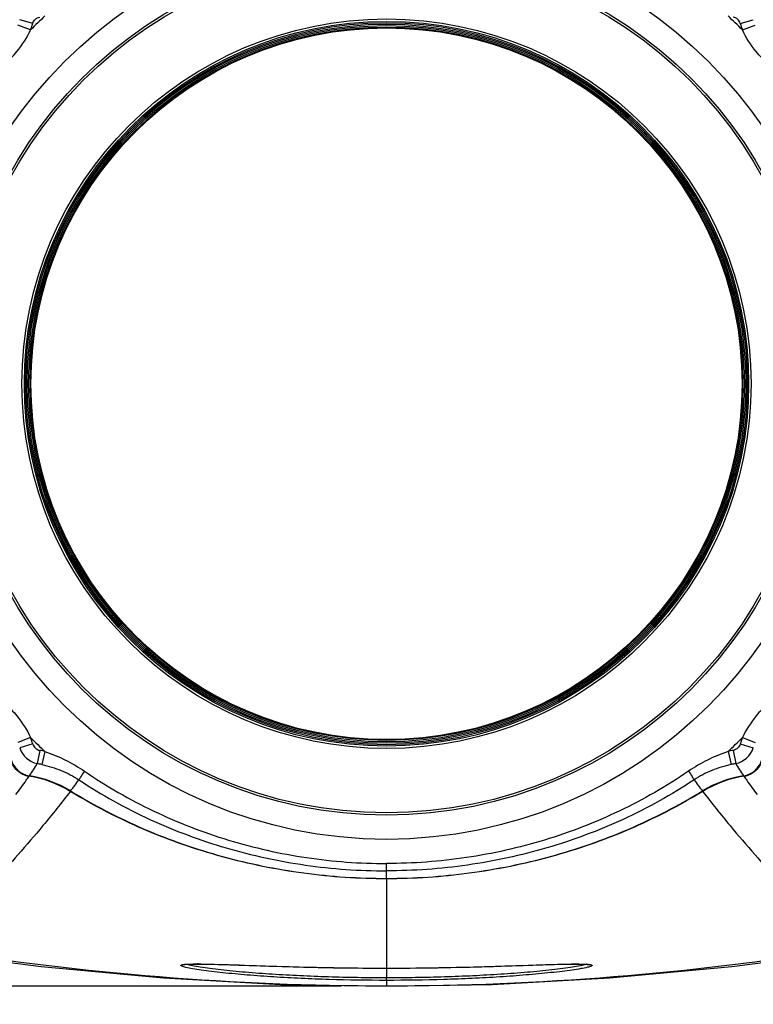
# Model space of a CAD drawing. Units: inches. Extents: x 216 to 370, y -12 to 85.
# Drawn here: x 245 to 252, y 50 to 58 of the extents above; entities that cross this region are included whole.
import ezdxf

# ---------------------------------------------------------------- set-up
doc = ezdxf.new("R2010")
doc.units = ezdxf.units.IN
doc.header["$MEASUREMENT"] = 0
doc.layers.add('1', color=7, linetype='Continuous')
doc.styles.get("Standard").update_dxf_attribs({"font": 'Arial.ttf'})
doc.dimstyles.get("Standard").update_dxf_attribs({"dimtxt": 0.18, "dimasz": 0.18, "dimexe": 0.18, "dimexo": 0.0625, "dimgap": 0.09, "dimtad": 0, "dimtih": 1, "dimtoh": 1, "dimdec": 4, "dimzin": 0, "dimdsep": 46, "dimtxsty": 'Standard', "dimcen": 0.09, "dimadec": 0, "dimazin": 0, "dimtfac": 1, "dimtdec": 4, "dimtofl": 0, "dimtmove": 0, "dimatfit": 3, "dimfxl": 1, "dimtolj": 1, "dimtzin": 0, "dimarcsym": 0})

# ---------------------------------------------------------------- blocks, each defined once
blk = doc.blocks.new('*D44')
at = {"layer": '1', "color": 0, "lineweight": -2, "transparency": 16777216}
for p, q in [((239.6193991773903, 43.9595038614867), (239.6193991773903, 64.33870556228794)), ((257.4431767702495, 44.18893508131435), (257.4431767702495, 64.33870556228794)), ((239.9943991773903, 63.96370556228794), (243.165701570341, 63.96370556228794)), ((257.0681767702495, 63.96370556228794), (253.8968743772987, 63.96370556228794))]:
    blk.add_line(p, q, dxfattribs=at)
at = {"layer": '1', "color": 0, "transparency": 16777216}
for points in [[(239.9943991773903, 64.02620556228794), (239.9943991773903, 63.90120556228794), (239.6193991773903, 63.96370556228794)], [(257.0681767702495, 64.02620556228794), (257.0681767702495, 63.90120556228794), (257.4431767702495, 63.96370556228794)]]:
    blk.add_solid(points, dxfattribs=at)
at = {"layer": 'Defpoints', "color": 0, "transparency": 16777216}
for p in [(257.4431767702495, 63.96370556228794), (257.4431767702495, 43.81393508131435), (239.6193991773903, 43.5845038614867)]:
    blk.add_point(p, dxfattribs=at)
at = {"layer": '1', "color": 0, "transparency": 16777216, "insert": (248.5312879738199, 63.96370556228794), "char_height": 0.375, "attachment_point": 5}
blk.add_mtext('\\A1;{\\H2.66667x;17.8in [452.7mm]}', dxfattribs=at)
blk = doc.blocks.new('*D45')
at = {"layer": '1', "color": 0, "lineweight": -2, "transparency": 16777216}
for p, q in [((248.1576619201269, 59.80214530452982), (232.8291373936063, 59.80214530452982)), ((233.2041373936063, 59.42714530452982), (233.2041373936063, 58.34098322912618)), ((233.2041373936063, 50.17781389673072), (233.2041373936063, 51.26397597213436)), ((248.1576619249495, 49.80281389673071), (232.8291373936063, 49.80281389673072))]:
    blk.add_line(p, q, dxfattribs=at)
at = {"layer": '1', "color": 0, "transparency": 16777216}
for points in [[(233.1416373936063, 59.42714530452982), (233.2666373936063, 59.42714530452982), (233.2041373936063, 59.80214530452982)], [(233.1416373936063, 50.17781389673072), (233.2666373936063, 50.17781389673072), (233.2041373936063, 49.80281389673072)]]:
    blk.add_solid(points, dxfattribs=at)
at = {"layer": 'Defpoints', "color": 0, "transparency": 16777216}
for p in [(248.5326619201269, 59.80214530452982), (233.2041373936063, 49.80281389673072), (248.5326619249495, 49.80281389673071)]:
    blk.add_point(p, dxfattribs=at)
at = {"layer": '1', "color": 0, "transparency": 16777216, "insert": (233.2041373936063, 54.80247960063031), "char_height": 0.375, "attachment_point": 5, "rotation": 90}
blk.add_mtext('\\A1;{\\H2.66667x;10.0in\\P [254.0mm]}', dxfattribs=at)

msp = doc.modelspace()

# ---------------------------------------------------------------- linework, layer by layer
at = {"color": 250, "linetype": 'Continuous'}
for p, q in [((245.5781176005835, 57.73919845406132), (245.4727686735123, 57.77873030656526)), ((245.5955832512409, 57.79195169893141), (245.4869119123746, 57.82327824234479)), ((251.4697405938355, 57.79195169893141), (251.5784119326977, 57.82327824234479)), ((251.4872062444929, 57.73919845406132), (251.5925551715595, 57.77873030656526)), ((245.5781176005835, 51.86576074719919), (245.4727686735123, 51.82622889469526)), ((245.5955832512409, 51.81300750232912), (245.4869119123746, 51.78168095891574)), ((251.4697405938355, 51.81300750232912), (251.5784119326977, 51.78168095891574)), ((251.4872062444929, 51.86576074719919), (251.5925551715595, 51.82622889469526)), ((245.6536674353511, 51.75976871748266), (245.6333385504536, 51.65034807435668)), ((245.6970732323316, 51.75074459324249), (245.6721218109888, 51.6423693420614)), ((251.3682506127407, 51.75074459324249), (251.3932020340835, 51.6423693420614)), ((251.4116564097249, 51.75976871748266), (251.4319852946228, 51.65034807435668)), ((248.5326619225361, 50.69673042099054), (248.5326619225557, 50.82124988034094)), ((248.5326619225361, 50.69470314255354), (248.5326624003119, 49.87247556275828)), ((251.4003270230596, 49.96615073940394), (252.3039398795045, 50.08151947287637)), ((247.0581713857528, 49.98633300647481), (247.0648848993983, 49.98619217594725)), ((248.5326624233076, 49.95305693126221), (248.549072934296, 49.95306283704173)), ((249.9928273662172, 49.98602597234095), (249.997897785036, 49.98613721603779)), ((248.5326614457881, 49.85141957660473), (248.5326624003119, 49.87247555731734)), ((248.5326619225361, 49.85141957305748), (248.5326619249495, 49.80281389673071))]:
    msp.add_line(p, q, dxfattribs=at)
for points in [[(244.7613839655678, 50.08151947287637), (245.6649968437919, 49.96615073696693), (246.6819579074418, 49.87159162398269), (247.6559339420005, 49.81834906119922), (248.5326619249495, 49.80281389673071)], [(246.8475352887408, 49.98197389435276), (246.8503369419536, 49.98258988493938), (246.8578416046898, 49.98370709922677), (246.8691166762801, 49.98481774895119), (246.8837927236659, 49.98576795709685), (246.9016187500674, 49.98650273193544), (246.92233697854, 49.98700109001812), (246.9457209063512, 49.98725605572678), (246.9716487137921, 49.98727509934095), (247.0000162329693, 49.98707005177796), (247.0307195715795, 49.98665174255355), (247.0637019685441, 49.98603512777402), (247.0989243933236, 49.98523559101024), (247.1363338839969, 49.98426463906142), (247.1758612434733, 49.98313539717953), (247.2174195958273, 49.98186647108897), (247.2609011372251, 49.98047621774646), (247.3061868287054, 49.97898236362048), (247.3531872432923, 49.9774035709), (247.4018139424929, 49.97575873043937), (247.4519815629733, 49.9740658187937), (247.5036314913473, 49.97234154094724), (247.5567278146582, 49.97060226087245), (247.6112313296344, 49.96886438613622), (247.6670966064062, 49.96714437377008), (247.7242838283905, 49.96545800492756), (247.7827651426464, 49.96382018699843), (247.8425096383471, 49.9622460131441), (247.9034826703787, 49.96075074532126), (247.9656551349849, 49.95934859517165), (248.028998991032, 49.95805313676221), (248.0934837185164, 49.9568781296441), (248.1590819137173, 49.95583699127403), (248.2257669455398, 49.95494273521496), (248.2935101350481, 49.95420817240787), (248.3622840684102, 49.95364482662836), (248.4320601174654, 49.95326379873071), (248.5028046022016, 49.95307579712441), (248.5326624251857, 49.95305693098268)], [(248.5326619249495, 49.80281389673071), (249.4093899674181, 49.81834906347481), (250.3833659810439, 49.8715916271874), (251.4003270230596, 49.96615073940394)], [(248.549072934296, 49.95306283704173), (248.6101908156465, 49.95318043521103), (248.6704241527095, 49.95344267488032), (248.7297708533865, 49.95384178843937), (248.788232567776, 49.95436993897087), (248.8458130970403, 49.95501947617166), (248.9025164400477, 49.95578262181732), (248.9583459123273, 49.95665109211654), (249.0133061020638, 49.95761674774252), (249.0674015487921, 49.95867149412048), (249.1206350856305, 49.95980716384882), (249.1730079790127, 49.96101578535669), (249.2245245930203, 49.96228963068347), (249.275185570154, 49.96362039074252), (249.3249897416936, 49.96499946522677), (249.3739375372961, 49.96641845336063), (249.4220306732764, 49.96786911743938), (249.4692647600009, 49.96934283843937), (249.515628029792, 49.9708303758567), (249.5611102352882, 49.97232237177402), (249.6057030466541, 49.97380933682521), (249.6493966818825, 49.97528155354174)], [(249.6493966818825, 49.97528155354174), (249.7339454385124, 49.97813887872284), (249.7746847584613, 49.97949945899056), (249.8143283328509, 49.98079731090788), (249.8528018086658, 49.98201936918741), (249.8900192413194, 49.98315183858898), (249.9259017260756, 49.98417946979371), (249.9603736714771, 49.98508609216378), (249.9933275287526, 49.98585819529764), (250.0246445710009, 49.98648169658898), (250.0542170297449, 49.98693964139607), (250.0819288121306, 49.98721494273072), (250.1076240653629, 49.98729424378976), (250.1311505964968, 49.98716399278584), (250.1523652220362, 49.98681258135669), (250.1710719024886, 49.98624069438031), (250.1870267624536, 49.98545889182913), (250.2000005688196, 49.9844935605378), (250.2097776521268, 49.98341297902205), (250.2163509064021, 49.9823184927937)]]:
    msp.add_lwpolyline(points, dxfattribs=at)
for radius in [3.780752439814916, 3.579892057011768, 3.561133399212556, 3.026733553468468, 3.007048514098389, 2.995237490476342, 2.983426466854295, 2.971615443232248, 2.9598044196102, 2.952755905511776]:
    msp.add_circle((248.5326619225361, 54.80247960063222), radius, dxfattribs=at)
for centre, radius, start, end in [((248.5326619225361, 54.80247960063222), 4.165771210047194, 132.8973940674439, 135.1733622788891), ((248.5326619225361, 54.80247960063222), 4.165771210047194, 44.82663772111093, 47.10260593255618), ((244.9150849029575, 57.98798455353376), 0.7081715061338498, 339.4326775281936, 343.9297642038486), ((252.1502389421189, 57.98798455353376), 0.7081715061338498, 196.0702357961513, 200.5673224718064), ((248.5326619225361, 54.80247960063222), 4.165771210047194, 224.8266377211109, 227.1026059325561), ((244.9150849029652, 51.6169746477307), 0.7081715061259758, 16.07023579615134, 20.56732247180642), ((248.5326619225361, 54.80247960063222), 4.165771210047194, 312.8973940674439, 315.173362278889), ((252.150238942103, 51.6169746477307), 0.7081715061181018, 159.4326775281936, 163.9297642039417), ((245.6754088544926, 51.84455826341573), 0.1987090583622023, 198.4472367921627, 257.7772485276142), ((245.4627984747408, 50.73279149388819), 1.044563630480302, 77.0394475838266, 79.47141648092142), ((251.6025253703315, 50.73279149390393), 1.044563630464554, 100.5285835190786, 102.9605524161734), ((251.3899149905833, 51.84455826341573), 0.1987090583622023, 282.2227514723858, 341.5527632078371), ((242.866184872737, 53.38955447489602), 3.268327525011772, 325.7309322651041, 327.8499837840502), ((245.4676901626622, 50.74699912982913), 0.9184166157913276, 77.13864529195071, 79.60902917045443), ((251.5976336824142, 50.74699912983701), 0.9184166157834536, 100.3909708295456, 102.8613547080493), ((254.1991389723903, 53.38955447492752), 3.268327525074764, 212.1500162159497, 214.2690677348959), ((242.4041698196229, 53.70648342491177), 3.828618465527513, 322.8185995170813, 325.0368372680945), ((245.5940367695166, 51.73339662349841), 0.1900224407362182, 250.4767203255455, 261.1196114892098), ((242.6018055410009, 53.56768743015193), 3.587114947728304, 325.0446814501566, 325.6883413348536), ((245.4207621825281, 50.6235643064), 0.9332548438228234, 58.56610882612684, 81.12757838813688), ((245.4222918497171, 50.62749408367559), 0.9330423101771541, 58.49591924824898, 81.0692513130291), ((240.4693681166777, 55.55132834119127), 6.829494431645587, 322.8082854755473, 323.7735810915253), ((256.5959557287447, 55.55132834145112), 6.829494432082596, 216.2264189084746, 217.1917145244527), ((251.6430319969181, 50.62749407226613), 0.9330423207165242, 98.93074957862562, 121.5040804669979), ((251.6445616725714, 50.62356427702992), 0.933254874110225, 98.87242220064064, 121.4338907582408), ((254.4635183043783, 53.5676874303606), 3.587114948098382, 214.3116586651463, 214.9553185497596), ((251.4712868662091, 51.73339693153385), 0.1900227776732261, 278.880435268895, 289.5348725518955), ((254.6611540254221, 53.70648342488815), 3.82861846549208, 214.9631627319055, 217.1814004829187), ((248.5345871013233, 73.44709220489186), 23.64036156808633, 260.8447623431734, 269.9953340550799), ((248.5307367437485, 73.44709220489186), 23.64036156808633, 270.00466594492, 279.1552376568266), ((246.9558181311345, 46.54158222438824), 3.445968808507832, 89.7352744006363, 89.86283168061325)]:
    msp.add_arc(centre, radius, start, end, dxfattribs=at)
for points, start_tangent, end_tangent in [([(245.5955832512409, 57.79195169893141), (245.617006214934, 57.82690170001408), (245.6536674354024, 57.84519048367944)], (0.2770668182074567, 0.9608506534568191), (0.9832987415920367, 0.1819988592918017)), ([(251.4697405938355, 57.79195169893141), (251.4483176301383, 57.82690170001408), (251.4116564096698, 57.84519048367944)], (-0.2770668182074567, 0.9608506534568191), (-0.9832987415920367, 0.1819988592918017)), ([(245.4161246319377, 57.50569344424637), (245.4634946248234, 57.55898716907314), (245.5781176005794, 57.73919845405346)], (0.6945313802157745, 0.71946241173224), (0.4340428116352543, 0.9008922453144789)), ([(251.6491992131346, 57.50569344424637), (251.6018292202525, 57.55898716907314), (251.4872062444929, 57.73919845405346)], (-0.6945313802157745, 0.71946241173224), (-0.4340428116352543, 0.9008922453144789)), ([(245.4161246319377, 52.09926575701415), (245.4634946248234, 52.04597203218739), (245.5781176005794, 51.86576074720707)], (0.6945313802157745, -0.71946241173224), (0.4340428116352543, -0.9008922453144789)), ([(251.6491992131346, 52.09926575701415), (251.6018292202525, 52.04597203218739), (251.4872062444929, 51.86576074720707)], (-0.6945313802157745, -0.71946241173224), (-0.4340428116352543, -0.9008922453144789)), ([(245.5955832512409, 51.81300750232912), (245.617006214934, 51.77805750124644), (245.6536674354024, 51.75976871758108)], (0.2770668182074567, -0.9608506534568191), (0.9832987415920367, -0.1819988592918017)), ([(251.4697405938355, 51.81300750232912), (251.4483176301383, 51.77805750124644), (251.4116564096698, 51.75976871758108)], (-0.2770668182074567, -0.9608506534568191), (-0.9832987415920367, -0.1819988592918017)), ([(245.6970732322761, 51.75074459343936), (245.866072160808, 51.68001563473069), (246.0240802345438, 51.58735045735274)], (0.9454518903023966, -0.3257617582277346), (0.8260400443735585, -0.5636114309445202)), ([(251.3682506127998, 51.75074459343936), (251.1992516842683, 51.68001563473069), (251.041243610528, 51.58735045735274)], (-0.9454518903035369, -0.3257617582244251), (-0.8260400443735585, -0.5636114309445202)), ([(245.4163925878393, 51.68260709102203), (245.4380357257919, 51.6342528604433), (245.4722280026426, 51.5938025538488), (245.5164763093512, 51.56469564367558), (245.5671378681936, 51.54922483802203)], (0.2802550951668209, -0.9599255604644749), (0.9878327370237918, -0.1555200426442978)), ([(245.5305332016897, 51.55429937378188), (245.4697697740676, 51.59010052991179), (245.4267663807132, 51.64600781044722)], (-0.9423208140985774, 0.3347110445094311), (-0.4504265332760399, 0.8928134957094502)), ([(245.6721229059299, 51.64237409800629), (245.8311212689732, 51.59262363846692), (245.9786384967842, 51.51524947727006)], (0.974905371484231, -0.2226196681589336), (0.8354710953734644, -0.5495343927321233)), ([(251.3932009391465, 51.64237409800629), (251.2342025761031, 51.59262363846692), (251.0866853482921, 51.51524947727006)], (-0.974905371484231, -0.2226196681589336), (-0.8354710953734644, -0.5495343927321233)), ([(251.4981859624572, 51.549224834774), (251.5488481993275, 51.56469593820313), (251.5930963978076, 51.59380304628974), (251.627288363662, 51.63425323872282), (251.6489312624453, 51.68260710475825)], (0.9878327370229734, 0.1555200426494966), (0.2802550951720253, 0.9599255604629554)), ([(251.6385270625519, 51.64594758322676), (251.5955429140008, 51.59009065622676), (251.5348267828431, 51.55431221686455)], (-0.4507411958636754, -0.892654678109841), (-0.9422529044645996, -0.3349021708320599)), ([(246.0240802353001, 51.58735045832125), (245.9958134923982, 51.5432045730299), (245.9786383706228, 51.51524929577007)], (-0.543839489404889, -0.8391892574168414), (-0.5013639860336607, -0.865236472594885)), ([(246.0240802345438, 51.58735045735274), (246.6006081456621, 51.2561712475496), (247.220598931418, 51.01596101934881), (247.8693821493039, 50.87017343130157), (248.5326619225361, 50.82124975320708)], (0.8259574225715901, -0.5637325040290793), (0.9999999999984535, -1.758891314260839e-06)), ([(251.041243610528, 51.58735045735274), (250.4647156994142, 51.2561712475496), (249.8447249136543, 51.01596101934881), (249.1959416957725, 50.87017343130157), (248.5326619225361, 50.82124975320708)], (-0.8259574225715901, -0.5637325040290793), (-0.9999999999984535, -1.758897234973638e-06)), ([(251.0412436097722, 51.58735045832125), (251.0695103526778, 51.5432045730299), (251.0866854744536, 51.51524929577007)], (0.543839489404889, -0.8391892574168414), (0.5013639860336607, -0.865236472594885)), ([(245.9786386371502, 51.51524948614802), (246.5683964487725, 51.187683829337), (247.2002411838394, 50.95125240199054), (247.8595838743508, 50.80824107715196), (248.5326619225361, 50.76032639960866)], (0.8345002330508542, -0.551007587096648), (0.9999999999967811, -2.537287484918637e-06)), ([(251.0866852079221, 51.51524948614802), (250.4969273963038, 51.187683829337), (249.8650826612329, 50.95125240199054), (249.205739970721, 50.80824107715196), (248.5326619225361, 50.76032639960866)], (-0.8345002330508542, -0.551007587096648), (-0.9999999999967811, -2.537287484918637e-06)), ([(245.907468078969, 51.41985702082519), (245.6797942684652, 51.13531718132913), (245.4718992383787, 50.8933802806992), (245.2868203249809, 50.6871442029), (245.1271178428433, 50.51294945310079), (244.9946923151188, 50.36884122875826), (244.9391238832723, 50.30771406758505), (244.8909907407565, 50.25370739623858), (244.8167166036269, 50.16692627655355), (244.7910879030678, 50.13396225331733), (244.7731706261266, 50.10788825167166)], (-0.6050639372579365, -0.7961768847623774), (-0.5284101615554394, -0.8489892232325181)), ([(248.5326619225361, 50.69470314254961), (247.8452918557214, 50.74049717567164), (247.1701165740164, 50.8772511605181), (246.5196680955596, 51.10408855287243), (245.9074680473591, 51.4198569690929)], (-0.9999999999615644, 8.767620633263443e-06), (-0.8533083048608915, 0.5214066904590235)), ([(245.9098617774221, 51.42300870841574), (246.5213012677214, 51.10678999969132), (247.1711239981032, 50.87958582456534), (247.8457703757686, 50.74260033245118), (248.5326619225361, 50.69673042099054)], (0.852673693929599, -0.5224438454805), (0.9999999999624841, -8.662092398709909e-06)), ([(248.5326619225361, 50.69673042099054), (249.219554779906, 50.7426011939433), (249.8942022637489, 50.87958735660865), (250.5440240049375, 51.10679074759683), (251.1554620676543, 51.42300870841574)], (0.9999999999624841, 8.662093095799163e-06), (0.8526736939292648, 0.5224438454810454)), ([(251.1578557977173, 51.4198569690929), (250.5456543321343, 51.10408781522676), (249.8952048763076, 50.87724964920315), (249.2200306922682, 50.74049632443543), (248.5326619225361, 50.69470314254961)], (-0.853308304861024, -0.5214066904588065), (-0.9999999999615644, -8.767619940265338e-06)), ([(251.1578557661069, 51.41985702082519), (251.3855295766107, 51.13531718132913), (251.5934246066936, 50.8933802806992), (251.778503520095, 50.6871442029), (251.9382060022331, 50.51294945310079), (252.0706315299572, 50.36884122875826), (252.1261999618036, 50.30771406758505), (252.1743331043194, 50.25370739623858), (252.2486072414495, 50.16692627655355), (252.2742359420085, 50.13396225331733), (252.2921532189457, 50.10788825167166)], (0.6050639372579365, -0.7961768847623774), (0.5284101615554394, -0.8489892232325181)), ([(246.8668413069258, 49.95920556352599), (246.8490660882212, 49.96382209601418), (246.836006728056, 49.96817488301417), (246.8313715916465, 49.97022917887245), (246.8280474644889, 49.97219046787639), (246.8254333325676, 49.97580089249843), (246.8261867173078, 49.97743422074646), (246.8283039166031, 49.97894653667952), (246.8317589680241, 49.98033499843937), (246.8365259069064, 49.98159676447481), (246.8425739762802, 49.9827298886756), (246.8498560316857, 49.98373548703385), (246.8679195231462, 49.9853711860378)], (-0.973214042531442, 0.2299009078268476), (0.9976664839068692, 0.06827581481685026)), ([(248.5326619225361, 49.85141957306143), (248.0579418950083, 49.8585241099315), (247.8244324660163, 49.86739471021103), (247.5962883791462, 49.87980685428978), (247.377001098544, 49.89571157983308), (247.1726100671344, 49.9149074420378), (247.0792758808198, 49.92556976808505), (246.9947622768118, 49.9367367848882), (246.9224201996308, 49.94811247671496), (246.8668413069258, 49.95920556352599)], (-0.9999999996966553, 2.463106469876229e-05), (-0.9732140425351472, 0.2299009078111626)), ([(246.8679195231462, 49.9853711860378), (246.9104916497804, 49.98711032828189), (246.9640679063, 49.98754115775041)], (0.9976664839074688, 0.06827581480808845), (0.999997174029518, -0.002377379435000537)), ([(246.8770231924218, 49.98301234183701), (246.8752520914418, 49.98360679279371), (246.8705529591348, 49.98535209030945)], (-0.9502034822747405, 0.3116301369780479), (-0.9268222829430528, 0.3755002740880862)), ([(248.5326624003119, 49.87247556273465), (248.2909037118393, 49.8743276074315), (248.0506424988785, 49.8798696859748), (247.8137930199455, 49.8891036211874), (247.5828108605087, 49.90202529181339), (247.3616971416741, 49.91857631173859), (247.2568772553745, 49.92815009428584), (247.1576943245245, 49.9385048587189), (247.0662463846465, 49.94951028790787), (246.9856367903394, 49.96093313405355), (246.9205566853943, 49.97233304223072), (246.8956758778945, 49.97782103845119), (246.8770231924218, 49.98301234183701)], (-0.9999999997092809, 2.411304096605434e-05), (-0.9502034823042401, 0.3116301368880996)), ([(246.9717395990124, 49.98751425158505), (246.9921398420674, 49.9873667613567), (247.0581713857528, 49.98633300647481)], (0.9999894030982406, -0.004603660633076475), (0.9997884112428146, -0.02057019067895717)), ([(247.0648848993983, 49.98619217594725), (247.3913941515639, 49.97623497778977), (247.7583078951147, 49.96460028084095), (248.1421685154573, 49.95618918653387), (248.5326619225361, 49.9531535970063)], (0.9997716900925004, -0.02136744461991669), (0.9999999996250959, -2.738262867294586e-05)), ([(248.5326619225361, 49.95315359701024), (248.9206213184457, 49.95615053127008), (249.3020826653942, 49.96446283640001), (249.6670175081344, 49.97600076301418), (249.9928273662172, 49.98602597234095)], (0.9999999996226654, 2.74712426038591e-05), (0.9997532562390457, 0.02221320867018339)), ([(250.201623567918, 49.95995729933308), (250.1471344026504, 49.94885829786458), (250.0753969143234, 49.93743351576615), (249.9911325359221, 49.92619516830552), (249.8978039069889, 49.91545274648268), (249.692991942788, 49.89609831590789), (249.4729694792723, 49.88005592046693), (249.2439320915951, 49.86753498040001), (249.0094453137604, 49.85858646394331), (248.5326619225361, 49.85141957305748)], (-0.9717079069356612, -0.23618582429671), (-0.9999999996992545, -2.452532245550766e-05)), ([(250.1876522990756, 49.98280219968347), (250.1687525629691, 49.97760318804174), (250.1436750399457, 49.97211337943151), (250.0783354320793, 49.96072254030551), (249.9976042495241, 49.94931894162048), (249.9061283506189, 49.93833703856536), (249.8069768423079, 49.92800677985277), (249.7022279920479, 49.91845684030946), (249.4813279830637, 49.90194830783308), (249.250612969091, 49.88906028067559), (249.0140580797211, 49.87985043557322), (248.7741060507014, 49.8743227973252), (248.5326624003119, 49.87247556275828)], (-0.9516204307608335, -0.3072760253559748), (-0.9999999997085025, -2.414529004286201e-05)), ([(249.997897785036, 49.98613721603779), (250.0204047884336, 49.98659412927795), (250.083728237611, 49.98745609105355)], (0.9997655720567965, 0.02165181123939697), (0.9999740668528191, 0.007201779074215263)), ([(250.083728237611, 49.98745609105355), (250.1452441515557, 49.98728820682913), (250.1940057695479, 49.98559246505749)], (0.9999740668527344, 0.007201779085969117), (0.9980596249589878, -0.0622654400668997)), ([(250.1948775437804, 49.9853964139315), (250.1932597924651, 49.98475971349843), (250.1876522990756, 49.98280219968347)], (-0.926226921961053, -0.3769664295856507), (-0.9516204308295511, -0.3072760251431598)), ([(250.1940057695479, 49.98559246505749), (250.2128208551385, 49.98403718121497), (250.2269660453512, 49.98198112207717), (250.2360479937211, 49.97941234142363), (250.2386044891896, 49.97793919788032), (250.2397992940046, 49.97634346757323), (250.2396128038313, 49.97462861480157), (250.2380597870674, 49.97280185225828), (250.2351628466895, 49.97087124700236), (250.2309445945048, 49.96884486649055), (250.2254339673, 49.96673106846301), (250.2186773456779, 49.96453901119135), (250.201623567918, 49.95995729933308)], (0.9980596249591961, -0.06226544006356144), (-0.9717079069385506, -0.2361858242848228))]:
    msp.add_spline(points, degree=3, dxfattribs=dict(at, start_tangent=start_tangent, end_tangent=end_tangent))

# ---------------------------------------------------------------- dimensions: what is measured, and where the dimension line sits
at = {"layer": '1', "color": 7}
dim = msp.add_linear_dim(base=(257.4431767702495, 63.96370556228794), p1=(239.6193991773903, 43.5845038614867), p2=(257.4431767702495, 43.81393508131435), text='{\\H2.66667x;<>}', dimstyle='Standard', override={"dimtxt": 0.375, "dimasz": 0.375, "dimexe": 0.375, "dimexo": 0.375, "dimtih": 0, "dimtoh": 0, "dimdec": 1, "dimpost": 'in', "dimcen": 0.375, "dimtdec": 1, "dimatfit": 0}, dxfattribs=at)
dim.commit()
dim.dimension.update_dxf_attribs({"geometry": '*D44', "text_midpoint": (248.5312879738199, 63.96370556228794)})
dim = msp.add_linear_dim(base=(233.2041373936063, 49.80281389673072), p1=(248.5326619201269, 59.80214530452982), p2=(248.5326619249495, 49.80281389673071), angle=90, text='{\\H2.66667x;<>\\P[]}', dimstyle='Standard', override={"dimtxt": 0.375, "dimasz": 0.375, "dimexe": 0.375, "dimexo": 0.375, "dimtih": 0, "dimtoh": 0, "dimdec": 1, "dimpost": 'in', "dimcen": 0.375, "dimtdec": 1, "dimatfit": 0}, dxfattribs=at)
dim.commit()
dim.dimension.update_dxf_attribs({"geometry": '*D45', "text_midpoint": (233.2041373936063, 54.80247960063031)})

doc.saveas('drawing.dxf')
